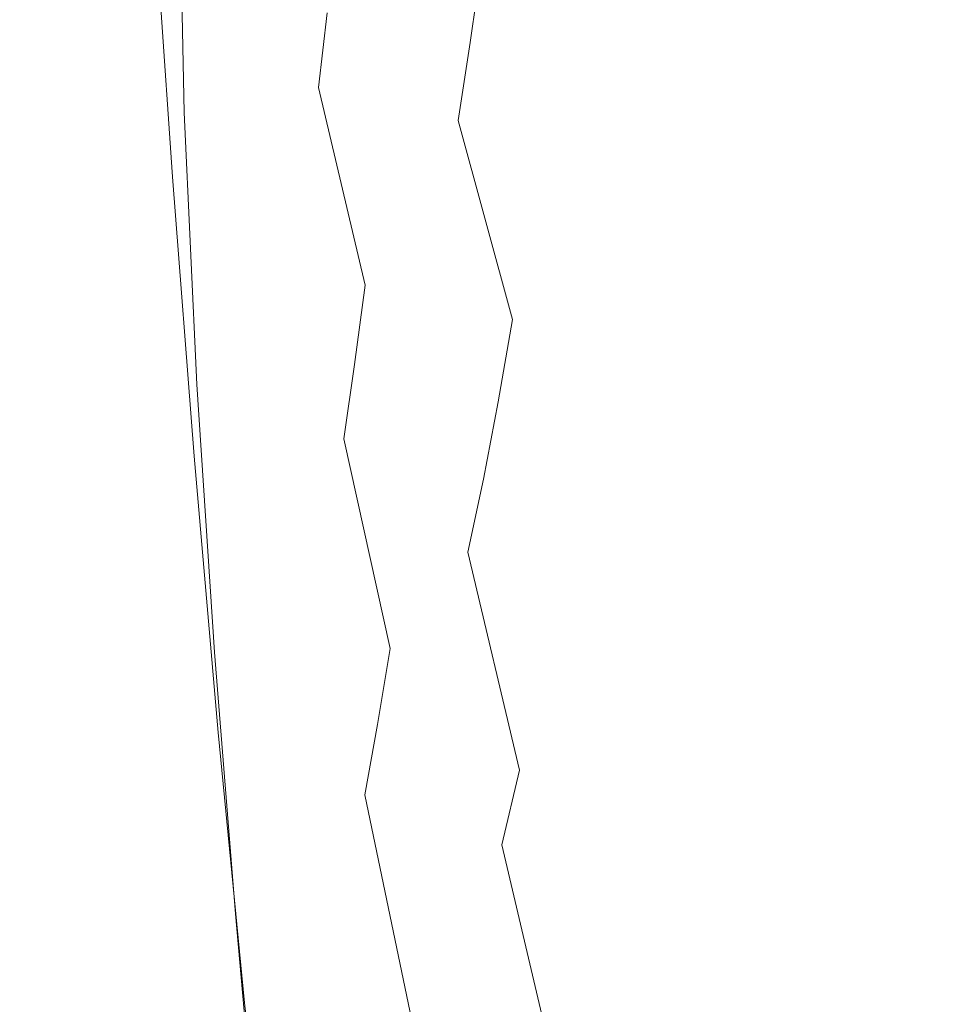
# Model space of a CAD drawing. Extents: x 0 to 1600, y -700 to 0.
# Drawn here: x 113 to 118, y -371 to -366 of the extents above; entities that cross this region are included whole.
import ezdxf

# ---------------------------------------------------------------- set-up
doc = ezdxf.new("R2010")
doc.units = 0
doc.header["$LTSCALE"] = 500
doc.header["$MEASUREMENT"] = 0
doc.layers.add('BONA_CERAMIKA', color=7, linetype='Continuous')
doc.layers.add('BONA_CHROM', color=7, linetype='Continuous')

msp = doc.modelspace()

# ---------------------------------------------------------------- linework, layer by layer
at = {"layer": 'BONA_CERAMIKA', "lineweight": 0, "invisible_edges": 15}
msp.add_3dface([(111.8579, -376.586, 507.0081), (119.306, -376.0446, 472.6558), (118.4966, -362.5585, 472.6558), (111.0307, -362.8287, 507.0081)], dxfattribs=at)
at = {"layer": 'BONA_CHROM', "lineweight": 0}
for points, invisible_edges in [([(114.8741, -366.0066, 498.4439), (114.678, -364.7326, 498.7889), (114.621, -364.8767, 498.7799), (114.8088, -366.1884, 498.4309)], 15), ([(117.7828, -365.7001, 492.6329), (117.8302, -364.7314, 492.6459), (118.2068, -365.11, 491.7719), (118.1572, -366.1301, 491.7589)], 15), ([(114.3964, -366.0786, 497.5049), (114.3975, -366.209, 497.4739), (114.2751, -364.8927, 497.8069), (114.2551, -364.7749, 497.8379)], 11), ([(115.4826, -365.5926, 496.6169), (115.4332, -366.1072, 496.5939), (115.1579, -365.2072, 497.0589), (115.199, -364.7486, 497.0809)], 15), ([(117.4126, -365.2506, 493.4549), (117.3619, -366.1461, 493.4399), (117.0013, -365.6223, 494.2079), (117.0488, -364.7818, 494.2229)], 15), ([(115.1673, -364.7909, 498.5029), (115.1135, -365.0688, 498.4919), (115.3624, -366.2319, 498.0989), (115.4258, -365.9071, 498.1109)], 15), ([(115.5955, -364.8172, 498.1459), (115.5417, -365.1992, 498.1349), (115.8297, -366.2273, 497.6879), (115.8908, -365.7927, 497.6999)], 11), ([(114.2751, -364.8927, 497.8069), (114.3975, -366.209, 497.4739), (114.4027, -366.3977, 497.4249), (114.2899, -365.0311, 497.7719)], 7), ([(114.4882, -365.1271, 497.6569), (114.5167, -364.8801, 497.6839), (114.7149, -366.0352, 497.3279), (114.679, -366.3234, 497.2969)], 15), ([(114.7434, -366.3565, 498.4169), (114.8088, -366.1884, 498.4309), (114.621, -364.8767, 498.7799), (114.5662, -365.0299, 498.7659)], 15), ([(116.2588, -366.2433, 497.2049), (116.319, -365.715, 497.2169), (116.0015, -364.8675, 497.7219), (115.9478, -365.3398, 497.7119)], 15), ([(118.3123, -366.225, 493.8699), (118.3649, -365.317, 493.8809), (117.9905, -364.8481, 494.6699), (117.9399, -365.7001, 494.6589)], 15), ([(114.4027, -366.3977, 497.4249), (114.3901, -366.5269, 497.3909), (114.2773, -365.1409, 497.7429), (114.2899, -365.0311, 497.7719)], 15), ([(114.6759, -366.5041, 498.4029), (114.7434, -366.3565, 498.4169), (114.5662, -365.0299, 498.7659), (114.5114, -365.1649, 498.7529)], 15), ([(115.0228, -366.4663, 496.9809), (114.7887, -365.3959, 497.3869), (114.8256, -365.0459, 497.4129), (115.0693, -366.0683, 497.0089)], 7), ([(115.1135, -365.0688, 498.4919), (115.0556, -365.3284, 498.4809), (115.2971, -366.5361, 498.0849), (115.3624, -366.2319, 498.0989)], 15), ([(115.8338, -365.8293, 496.1099), (115.7811, -366.4194, 496.0879), (115.4826, -365.5926, 496.6169), (115.528, -365.0585, 496.6379)], 15), ([(117.0013, -365.6223, 494.2079), (116.9476, -366.4435, 494.1919), (116.5985, -365.8442, 494.9029), (116.648, -365.0791, 494.9199)], 15), ([(114.1443, -365.4519, 498.6969), (114.2773, -365.1409, 497.7429), (114.3099, -366.5978, 497.3679), (114.2477, -366.9398, 498.3209)], 15), ([(114.3099, -366.5978, 497.3679), (114.2773, -365.1409, 497.7429), (114.3901, -366.5269, 497.3909), (114.3099, -366.5978, 497.3679)], 14), ([(114.6442, -366.5898, 497.2639), (114.4619, -365.3604, 497.6289), (114.4882, -365.1271, 497.6569), (114.679, -366.3234, 497.2969)], 15), ([(118.2068, -365.11, 491.7719), (118.5874, -365.4702, 490.8479), (118.5358, -366.5406, 490.8349), (118.1572, -366.1301, 491.7589)], 15), ([(114.6063, -366.623, 498.3899), (114.5114, -365.1649, 498.7529), (114.3911, -365.325, 498.7329), (114.5367, -366.7202, 498.3759)], 15), ([(114.6063, -366.623, 498.3899), (114.6759, -366.5041, 498.4029), (114.5114, -365.1649, 498.7529), (114.6063, -366.623, 498.3899)], 15), ([(115.1579, -365.2072, 497.0589), (115.4332, -366.1072, 496.5939), (115.3814, -366.6001, 496.5689), (115.1146, -365.6475, 497.0349)], 15), ([(115.4847, -365.5629, 498.1239), (115.7643, -366.6402, 497.6749), (115.8297, -366.2273, 497.6879), (115.5417, -365.1992, 498.1349)], 13), ([(116.6449, -366.5441, 496.6509), (116.7061, -365.9414, 496.6639), (116.3738, -365.1683, 497.2279), (116.319, -365.715, 497.2169)], 15), ([(117.883, -366.5327, 494.6479), (117.9399, -365.7001, 494.6589), (117.5729, -365.1569, 495.3949), (117.519, -365.9334, 495.3839)], 15), ([(115.8338, -365.8293, 496.1099), (115.8834, -365.2186, 496.1289), (116.2083, -365.9128, 495.5379), (116.1534, -366.5807, 495.5179)], 15), ([(116.2083, -365.9128, 495.5379), (116.2578, -365.2255, 495.5549), (116.5985, -365.8442, 494.9029), (116.5436, -366.5887, 494.8849)], 15), ([(117.729, -366.6493, 492.6179), (117.3619, -366.1461, 493.4399), (117.4126, -365.2506, 493.4549), (117.7828, -365.7001, 492.6329)], 15), ([(114.3932, -366.8666, 498.3459), (114.5367, -366.7202, 498.3759), (114.3911, -365.325, 498.7329), (114.2719, -365.4657, 498.7049)], 15), ([(114.6137, -366.8323, 497.2289), (114.4438, -365.572, 497.5959), (114.4619, -365.3604, 497.6289), (114.6442, -366.5898, 497.2639)], 15), ([(114.9976, -365.5766, 498.4689), (115.2285, -366.8197, 498.0719), (115.2971, -366.5361, 498.0849), (115.0556, -365.3284, 498.4809)], 15), ([(116.2588, -366.2433, 497.2049), (115.9478, -365.3398, 497.7119), (115.8908, -365.7927, 497.6999), (116.1945, -366.7499, 497.1919)], 15), ([(116.762, -365.3181, 496.6749), (116.7061, -365.9414, 496.6639), (117.0466, -366.6939, 496.0399), (117.1078, -366.0135, 496.0519)], 15), ([(117.1627, -365.3135, 496.0629), (117.1078, -366.0135, 496.0519), (117.4601, -366.6893, 495.3719), (117.519, -365.9334, 495.3839)], 15), ([(118.3123, -366.225, 493.8699), (118.6877, -366.7282, 493.0279), (118.7446, -365.7676, 493.0399), (118.3649, -365.317, 493.8809)], 15), ([(114.9754, -366.8426, 496.9509), (114.7519, -365.7253, 497.3589), (114.7887, -365.3959, 497.3869), (115.0228, -366.4663, 496.9809)], 15), ([(114.3932, -366.8666, 498.3459), (114.2719, -365.4657, 498.7049), (114.1443, -365.4519, 498.6969), (114.2477, -366.9398, 498.3209)], 11), ([(114.4302, -365.7573, 497.5629), (114.4438, -365.572, 497.5959), (114.6137, -366.8323, 497.2289), (114.5863, -367.0518, 497.1929)], 15), ([(115.4258, -365.9071, 498.1109), (115.6967, -367.0324, 497.6609), (115.7643, -366.6402, 497.6749), (115.4847, -365.5629, 498.1239)], 15), ([(114.9374, -365.8042, 498.4559), (115.1589, -367.0793, 498.0569), (115.2285, -366.8197, 498.0719), (114.9976, -365.5766, 498.4689)], 15), ([(115.7811, -366.4194, 496.0879), (115.7252, -366.9878, 496.0639), (115.4332, -366.1072, 496.5939), (115.4826, -365.5926, 496.6169)], 15), ([(117.3619, -366.1461, 493.4399), (117.305, -367.021, 493.4229), (116.9476, -366.4435, 494.1919), (117.0013, -365.6223, 494.2079)], 15), ([(115.1146, -365.6475, 497.0349), (115.3814, -366.6001, 496.5689), (115.3276, -367.0702, 496.5419), (115.0693, -366.0683, 497.0089)], 15), ([(114.7149, -366.0352, 497.3279), (114.7519, -365.7253, 497.3589), (114.9754, -366.8426, 496.9509), (114.9279, -367.1948, 496.9179)], 15), ([(116.5795, -367.1262, 496.6379), (116.6449, -366.5441, 496.6509), (116.319, -365.715, 497.2169), (116.2588, -366.2433, 497.2049)], 15), ([(118.1002, -367.1296, 491.7429), (117.729, -366.6493, 492.6179), (117.7828, -365.7001, 492.6329), (118.1572, -366.1301, 491.7589)], 15), ([(118.251, -367.1113, 493.8579), (118.3123, -366.225, 493.8699), (117.9399, -365.7001, 494.6589), (117.883, -366.5327, 494.6479)], 15), ([(114.4122, -365.9254, 497.5339), (114.4302, -365.7573, 497.5629), (114.5863, -367.0518, 497.1929), (114.562, -367.2486, 497.1569)], 15), ([(114.9374, -365.8042, 498.4559), (114.8741, -366.0066, 498.4439), (115.0861, -367.3172, 498.0429), (115.1589, -367.0793, 498.0569)], 15), ([(116.0944, -367.2245, 495.4949), (115.7811, -366.4194, 496.0879), (115.8338, -365.8293, 496.1099), (116.1534, -366.5807, 495.5179)], 15), ([(116.1945, -366.7499, 497.1919), (115.8908, -365.7927, 497.6999), (115.8297, -366.2273, 497.6879), (116.1271, -367.2348, 497.1779)], 15), ([(116.5985, -365.8442, 494.9029), (116.9476, -366.4435, 494.1919), (116.8884, -367.2417, 494.1729), (116.5436, -366.5887, 494.8849)], 15), ([(114.5419, -367.4201, 497.1219), (114.3964, -366.0786, 497.5049), (114.4122, -365.9254, 497.5339), (114.562, -367.2486, 497.1569)], 15), ([(115.4258, -365.9071, 498.1109), (115.3624, -366.2319, 498.0989), (115.6251, -367.4018, 497.6459), (115.6967, -367.0324, 497.6609)], 15), ([(116.1534, -366.5807, 495.5179), (116.2083, -365.9128, 495.5379), (116.5436, -366.5887, 494.8849), (116.4835, -367.3103, 494.8639)], 15), ([(117.883, -366.5327, 494.6479), (117.519, -365.9334, 495.3839), (117.4601, -366.6893, 495.3719), (117.8187, -367.3435, 494.6349)], 15), ([(116.6449, -366.5441, 496.6509), (116.9802, -367.3515, 496.0259), (117.0466, -366.6939, 496.0399), (116.7061, -365.9414, 496.6639)], 15), ([(114.679, -366.3234, 497.2969), (114.7149, -366.0352, 497.3279), (114.9279, -367.1948, 496.9179), (114.8815, -367.5219, 496.8839)], 15), ([(114.8741, -366.0066, 498.4439), (114.8088, -366.1884, 498.4309), (115.0113, -367.5322, 498.0269), (115.0861, -367.3172, 498.0429)], 15), ([(117.1078, -366.0135, 496.0519), (117.0466, -366.6939, 496.0399), (117.3937, -367.4247, 495.3579), (117.4601, -366.6893, 495.3719)], 15), ([(114.5304, -367.5676, 497.0869), (114.3975, -366.209, 497.4739), (114.3964, -366.0786, 497.5049), (114.5419, -367.4201, 497.1219)], 15), ([(115.3276, -367.0702, 496.5419), (115.2717, -367.5162, 496.5129), (115.0228, -366.4663, 496.9809), (115.0693, -366.0683, 497.0089)], 15), ([(115.4332, -366.1072, 496.5939), (115.7252, -366.9878, 496.0639), (115.6651, -367.5322, 496.0389), (115.3814, -366.6001, 496.5689)], 15), ([(117.6678, -367.5756, 492.5999), (117.305, -367.021, 493.4229), (117.3619, -366.1461, 493.4399), (117.729, -366.6493, 492.6179)], 15), ([(118.5358, -366.5406, 490.8349), (118.4747, -367.5882, 490.8189), (118.1002, -367.1296, 491.7429), (118.1572, -366.1301, 491.7589)], 15), ([(114.7434, -366.3565, 498.4169), (114.9343, -367.7232, 498.0119), (115.0113, -367.5322, 498.0269), (114.8088, -366.1884, 498.4309)], 15), ([(114.5251, -367.6911, 497.0549), (114.3975, -366.209, 497.4739), (114.5304, -367.5676, 497.0869), (114.5251, -367.6911, 497.0549)], 15), ([(114.5251, -367.6911, 497.0549), (114.4027, -366.3977, 497.4249), (114.3975, -366.209, 497.4739), (114.5251, -367.6911, 497.0549)], 15), ([(115.3624, -366.2319, 498.0989), (115.2971, -366.5361, 498.0849), (115.5513, -367.7472, 497.6309), (115.6251, -367.4018, 497.6459)], 15), ([(116.0543, -367.6969, 497.1639), (116.1271, -367.2348, 497.1779), (115.8297, -366.2273, 497.6879), (115.7643, -366.6402, 497.6749)], 15), ([(116.5795, -367.1262, 496.6379), (116.2588, -366.2433, 497.2049), (116.1945, -366.7499, 497.1919), (116.5089, -367.6843, 496.6239)], 15), ([(118.251, -367.1113, 493.8579), (118.6233, -367.666, 493.0149), (118.6877, -366.7282, 493.0279), (118.3123, -366.225, 493.8699)], 15), ([(114.8372, -367.825, 496.8469), (114.6442, -366.5898, 497.2639), (114.679, -366.3234, 497.2969), (114.8815, -367.5219, 496.8839)], 15), ([(114.6759, -366.5041, 498.4029), (114.8563, -367.889, 497.9959), (114.9343, -367.7232, 498.0119), (114.7434, -366.3565, 498.4169)], 15), ([(114.4027, -366.3977, 497.4249), (114.5156, -367.8707, 497.0039), (114.3901, -366.5269, 497.3909), (114.4027, -366.3977, 497.4249)], 15), ([(114.5251, -367.6911, 497.0549), (114.5156, -367.8707, 497.0039), (114.4027, -366.3977, 497.4249), (114.5251, -367.6911, 497.0549)], 15), ([(116.0311, -367.8455, 495.4709), (115.7252, -366.9878, 496.0639), (115.7811, -366.4194, 496.0879), (116.0944, -367.2245, 495.4949)], 15), ([(116.9476, -366.4435, 494.1919), (117.305, -367.021, 493.4229), (117.2407, -367.8718, 493.4039), (116.8884, -367.2417, 494.1729)], 15), ([(114.6759, -366.5041, 498.4029), (114.6063, -366.623, 498.3899), (114.7761, -368.0308, 497.9799), (114.8563, -367.889, 497.9959)], 15), ([(115.2717, -367.5162, 496.5129), (115.2147, -367.937, 496.4809), (114.9754, -366.8426, 496.9509), (115.0228, -366.4663, 496.9809)], 7), ([(114.3099, -366.5978, 497.3679), (114.3901, -366.5269, 497.3909), (114.5156, -367.8707, 497.0039), (114.3763, -368.0434, 496.9529)], 7), ([(115.2285, -366.8197, 498.0719), (115.4742, -368.0674, 497.6149), (115.5513, -367.7472, 497.6309), (115.2971, -366.5361, 498.0849)], 15), ([(116.5795, -367.1262, 496.6379), (116.9084, -367.9862, 496.0119), (116.9802, -367.3515, 496.0259), (116.6449, -366.5441, 496.6509)], 15), ([(118.251, -367.1113, 493.8579), (117.883, -366.5327, 494.6479), (117.8187, -367.3435, 494.6349), (118.1825, -367.9748, 493.8439)], 15), ([(114.2477, -366.9398, 498.3209), (114.3099, -366.5978, 497.3679), (114.3763, -368.0434, 496.9529), (114.3627, -368.4231, 497.8959)], 15), ([(114.7941, -368.1006, 496.8089), (114.6137, -366.8323, 497.2289), (114.6442, -366.5898, 497.2639), (114.8372, -367.825, 496.8469)], 15), ([(115.3814, -366.6001, 496.5689), (115.6651, -367.5322, 496.0389), (115.6029, -368.0514, 496.0099), (115.3276, -367.0702, 496.5419)], 15), ([(116.4182, -368.0068, 494.8419), (116.0944, -367.2245, 495.4949), (116.1534, -366.5807, 495.5179), (116.4835, -367.3103, 494.8639)], 15), ([(116.5436, -366.5887, 494.8849), (116.8884, -367.2417, 494.1729), (116.8231, -368.0159, 494.1519), (116.4835, -367.3103, 494.8639)], 15), ([(114.6063, -366.623, 498.3899), (114.5367, -366.7202, 498.3759), (114.6949, -368.1475, 497.9629), (114.7761, -368.0308, 497.9799)], 15), ([(115.9784, -368.1349, 497.1479), (116.0543, -367.6969, 497.1639), (115.7643, -366.6402, 497.6749), (115.6967, -367.0324, 497.6609)], 13), ([(118.0349, -368.1063, 491.7259), (117.6678, -367.5756, 492.5999), (117.729, -366.6493, 492.6179), (118.1002, -367.1296, 491.7429)], 15), ([(114.3932, -366.8666, 498.3459), (114.6126, -368.239, 497.9469), (114.6949, -368.1475, 497.9629), (114.5367, -366.7202, 498.3759)], 15), ([(116.9802, -367.3515, 496.0259), (117.3219, -368.1349, 495.3439), (117.3937, -367.4247, 495.3579), (117.0466, -366.6939, 496.0399)], 15), ([(117.8187, -367.3435, 494.6349), (117.4601, -366.6893, 495.3719), (117.3937, -367.4247, 495.3579), (117.7479, -368.1314, 494.6209)], 15), ([(116.5089, -367.6843, 496.6239), (116.1945, -366.7499, 497.1919), (116.1271, -367.2348, 497.1779), (116.4339, -368.2195, 496.6079)], 15), ([(115.1589, -367.0793, 498.0569), (115.394, -368.3636, 497.5989), (115.4742, -368.0674, 497.6149), (115.2285, -366.8197, 498.0719)], 15), ([(114.3932, -366.8666, 498.3459), (114.2477, -366.9398, 498.3209), (114.3627, -368.4231, 497.8959), (114.5293, -368.311, 497.9299)], 13), ([(114.6126, -368.239, 497.9469), (114.3932, -366.8666, 498.3459), (114.5293, -368.311, 497.9299), (114.6126, -368.239, 497.9469)], 15), ([(114.5863, -367.0518, 497.1929), (114.6137, -366.8323, 497.2289), (114.7941, -368.1006, 496.8089), (114.7549, -368.3499, 496.7699)], 15), ([(114.9754, -366.8426, 496.9509), (115.2147, -367.937, 496.4809), (115.1568, -368.3316, 496.4469), (114.9279, -367.1948, 496.9179)], 15), ([(115.9784, -368.1349, 497.1479), (115.6967, -367.0324, 497.6609), (115.6251, -367.4018, 497.6459), (115.8992, -368.5466, 497.1319)], 15), ([(115.6651, -367.5322, 496.0389), (115.7252, -366.9878, 496.0639), (116.0311, -367.8455, 495.4709), (115.9636, -368.4402, 495.4449)], 15), ([(117.2407, -367.8718, 493.4039), (117.305, -367.021, 493.4229), (117.6678, -367.5756, 492.5999), (117.5993, -368.4768, 492.5809)], 15), ([(114.562, -367.2486, 497.1569), (114.5863, -367.0518, 497.1929), (114.7549, -368.3499, 496.7699), (114.7213, -368.5717, 496.7289)], 15), ([(115.1589, -367.0793, 498.0569), (115.0861, -367.3172, 498.0429), (115.3109, -368.6335, 497.5819), (115.394, -368.3636, 497.5989)], 15), ([(115.6029, -368.0514, 496.0099), (115.5386, -368.5432, 495.9799), (115.2717, -367.5162, 496.5129), (115.3276, -367.0702, 496.5419)], 15), ([(116.5795, -367.1262, 496.6379), (116.5089, -367.6843, 496.6239), (116.8315, -368.5957, 495.9959), (116.9084, -367.9862, 496.0119)], 15), ([(118.4747, -367.5882, 490.8189), (118.4061, -368.6118, 490.8009), (118.0349, -368.1063, 491.7259), (118.1002, -367.1296, 491.7429)], 15), ([(118.251, -367.1113, 493.8579), (118.1825, -367.9748, 493.8439), (118.5516, -368.5809, 492.9999), (118.6233, -367.666, 493.0149)], 15), ([(114.9279, -367.1948, 496.9179), (115.1568, -368.3316, 496.4469), (115.0999, -368.6975, 496.4109), (114.8815, -367.5219, 496.8839)], 15), ([(116.3484, -368.6781, 494.8169), (116.0311, -367.8455, 495.4709), (116.0944, -367.2245, 495.4949), (116.4182, -368.0068, 494.8419)], 15), ([(116.3549, -368.7284, 496.5919), (116.4339, -368.2195, 496.6079), (116.1271, -367.2348, 497.1779), (116.0543, -367.6969, 497.1639)], 15), ([(116.8884, -367.2417, 494.1729), (117.2407, -367.8718, 493.4039), (117.17, -368.6975, 493.3829), (116.8231, -368.0159, 494.1519)], 15), ([(114.6927, -368.7661, 496.6879), (114.5419, -367.4201, 497.1219), (114.562, -367.2486, 497.1569), (114.7213, -368.5717, 496.7289)], 15), ([(115.0861, -367.3172, 498.0429), (115.0113, -367.5322, 498.0269), (115.2263, -368.8782, 497.5649), (115.3109, -368.6335, 497.5819)], 15), ([(116.8231, -368.0159, 494.1519), (116.7513, -368.765, 494.1289), (116.4182, -368.0068, 494.8419), (116.4835, -367.3103, 494.8639)], 15), ([(116.9084, -367.9862, 496.0119), (117.2449, -368.821, 495.3279), (117.3219, -368.1349, 495.3439), (116.9802, -367.3515, 496.0259)], 15), ([(118.1825, -367.9748, 493.8439), (117.8187, -367.3435, 494.6349), (117.7479, -368.1314, 494.6209), (118.1076, -368.813, 493.8289)], 15), ([(115.8992, -368.5466, 497.1319), (115.6251, -367.4018, 497.6459), (115.5513, -367.7472, 497.6309), (115.8159, -368.9331, 497.1149)], 15), ([(114.6705, -368.9331, 496.6479), (114.5304, -367.5676, 497.0869), (114.5419, -367.4201, 497.1219), (114.6927, -368.7661, 496.6879)], 15), ([(117.671, -368.8942, 494.6049), (117.7479, -368.1314, 494.6209), (117.3937, -367.4247, 495.3579), (117.3219, -368.1349, 495.3439)], 15), ([(115.0999, -368.6975, 496.4109), (115.0439, -369.036, 496.3719), (114.8372, -367.825, 496.8469), (114.8815, -367.5219, 496.8839)], 15), ([(114.9343, -367.7232, 498.0119), (115.1388, -369.0944, 497.5479), (115.2263, -368.8782, 497.5649), (115.0113, -367.5322, 498.0269)], 15), ([(115.5386, -368.5432, 495.9799), (115.4711, -369.0086, 495.9469), (115.2147, -367.937, 496.4809), (115.2717, -367.5162, 496.5129)], 11), ([(115.6029, -368.0514, 496.0099), (115.6651, -367.5322, 496.0389), (115.9636, -368.4402, 495.4449), (115.8929, -369.0074, 495.4159)], 15), ([(114.5251, -367.6911, 497.0549), (114.5304, -367.5676, 497.0869), (114.6705, -368.9331, 496.6479), (114.657, -369.0726, 496.6099)], 15), ([(117.5993, -368.4768, 492.5809), (117.6678, -367.5756, 492.5999), (118.0349, -368.1063, 491.7259), (117.962, -369.0555, 491.7059)], 15), ([(114.5251, -367.6911, 497.0549), (114.6505, -369.1836, 496.5759), (114.5156, -367.8707, 497.0039), (114.5251, -367.6911, 497.0549)], 15), ([(114.6505, -369.1836, 496.5759), (114.5251, -367.6911, 497.0549), (114.657, -369.0726, 496.6099), (114.6505, -369.1836, 496.5759)], 15), ([(116.2704, -369.211, 496.5749), (116.3549, -368.7284, 496.5919), (116.0543, -367.6969, 497.1639), (115.9784, -368.1349, 497.1479)], 11), ([(116.5089, -367.6843, 496.6239), (116.4339, -368.2195, 496.6079), (116.7493, -369.179, 495.9799), (116.8315, -368.5957, 495.9959)], 15), ([(114.8563, -367.889, 497.9959), (115.0502, -369.2831, 497.5299), (115.1388, -369.0944, 497.5479), (114.9343, -367.7232, 498.0119)], 15), ([(115.7294, -369.2911, 497.0979), (115.8159, -368.9331, 497.1149), (115.5513, -367.7472, 497.6309), (115.4742, -368.0674, 497.6149)], 15), ([(114.3763, -368.0434, 496.9529), (114.5156, -367.8707, 497.0039), (114.6083, -369.3437, 496.5259), (114.4702, -369.4649, 496.4869)], 7), ([(114.6505, -369.1836, 496.5759), (114.6083, -369.3437, 496.5259), (114.5156, -367.8707, 497.0039), (114.6505, -369.1836, 496.5759)], 15), ([(115.0439, -369.036, 496.3719), (114.9891, -369.3448, 496.3309), (114.7941, -368.1006, 496.8089), (114.8372, -367.825, 496.8469)], 15), ([(115.9636, -368.4402, 495.4449), (116.0311, -367.8455, 495.4709), (116.3484, -368.6781, 494.8169), (116.2736, -369.322, 494.7899)], 15), ([(117.17, -368.6975, 493.3829), (117.2407, -367.8718, 493.4039), (117.5993, -368.4768, 492.5809), (117.5234, -369.3517, 492.5589)], 15), ([(114.8563, -367.889, 497.9959), (114.7761, -368.0308, 497.9799), (114.9597, -369.4443, 497.5109), (115.0502, -369.2831, 497.5299)], 15), ([(115.2147, -367.937, 496.4809), (115.4711, -369.0086, 495.9469), (115.4036, -369.4443, 495.9119), (115.1568, -368.3316, 496.4469)], 3), ([(118.1825, -367.9748, 493.8439), (118.1076, -368.813, 493.8289), (118.4714, -369.4683, 492.9839), (118.5516, -368.5809, 492.9999)], 15), ([(114.7761, -368.0308, 497.9799), (114.6949, -368.1475, 497.9629), (114.8679, -369.577, 497.4919), (114.9597, -369.4443, 497.5109)], 15), ([(116.7513, -368.765, 494.1289), (116.6754, -369.4855, 494.1029), (116.3484, -368.6781, 494.8169), (116.4182, -368.0068, 494.8419)], 15), ([(117.17, -368.6975, 493.3829), (117.093, -369.4946, 493.3589), (116.7513, -368.765, 494.1289), (116.8231, -368.0159, 494.1519)], 15), ([(116.9084, -367.9862, 496.0119), (116.8315, -368.5957, 495.9959), (117.1617, -369.4798, 495.3109), (117.2449, -368.821, 495.3279)], 15), ([(114.3627, -368.4231, 497.8959), (114.3763, -368.0434, 496.9529), (114.4702, -369.4649, 496.4869), (114.4893, -369.8903, 497.4159)], 15), ([(115.6398, -369.6216, 497.0789), (115.7294, -369.2911, 497.0979), (115.4742, -368.0674, 497.6149), (115.394, -368.3636, 497.5989)], 15), ([(115.819, -369.545, 495.3849), (115.5386, -368.5432, 495.9799), (115.6029, -368.0514, 496.0099), (115.8929, -369.0074, 495.4159)], 15), ([(114.7941, -368.1006, 496.8089), (114.9891, -369.3448, 496.3309), (114.9384, -369.6227, 496.2879), (114.7549, -368.3499, 496.7699)], 15), ([(116.2704, -369.211, 496.5749), (115.9784, -368.1349, 497.1479), (115.8992, -368.5466, 497.1319), (116.1829, -369.6662, 496.5569)], 13), ([(117.5877, -369.6284, 494.5879), (117.671, -368.8942, 494.6049), (117.3219, -368.1349, 495.3439), (117.2449, -368.821, 495.3279)], 15), ([(118.0253, -369.625, 493.8119), (118.1076, -368.813, 493.8289), (117.7479, -368.1314, 494.6209), (117.671, -368.8942, 494.6049)], 15), ([(118.0349, -368.1063, 491.7259), (118.4061, -368.6118, 490.8009), (118.3291, -369.6078, 490.7809), (117.962, -369.0555, 491.7059)], 15), ([(114.6126, -368.239, 497.9469), (114.7739, -369.6799, 497.4729), (114.8679, -369.577, 497.4919), (114.6949, -368.1475, 497.9629)], 15), ([(114.5293, -368.311, 497.9299), (114.679, -369.7622, 497.4539), (114.7739, -369.6799, 497.4729), (114.6126, -368.239, 497.9469)], 15), ([(116.3549, -368.7284, 496.5919), (116.6628, -369.7336, 495.9619), (116.7493, -369.179, 495.9799), (116.4339, -368.2195, 496.6079)], 15), ([(114.5293, -368.311, 497.9299), (114.3627, -368.4231, 497.8959), (114.5841, -369.8297, 497.4349), (114.679, -369.7622, 497.4539)], 15), ([(115.1568, -368.3316, 496.4469), (115.4036, -369.4443, 495.9119), (115.3361, -369.8492, 495.8739), (115.0999, -368.6975, 496.4109)], 15), ([(114.7549, -368.3499, 496.7699), (114.9384, -369.6227, 496.2879), (114.8931, -369.8709, 496.2429), (114.7213, -368.5717, 496.7289)], 15), ([(115.6398, -369.6216, 497.0789), (115.394, -368.3636, 497.5989), (115.3109, -368.6335, 497.5819), (115.548, -369.9235, 497.0609)], 15), ([(114.5841, -369.8297, 497.4349), (114.3627, -368.4231, 497.8959), (114.4893, -369.8903, 497.4159), (114.5841, -369.8297, 497.4349)], 13), ([(115.8929, -369.0074, 495.4159), (115.9636, -368.4402, 495.4449), (116.2736, -369.322, 494.7899), (116.1956, -369.9361, 494.7599)], 15), ([(117.5234, -369.3517, 492.5589), (117.5993, -368.4768, 492.5809), (117.962, -369.0555, 491.7059), (117.883, -369.9772, 491.6829)], 15), ([(115.7441, -370.0527, 495.3509), (115.4711, -369.0086, 495.9469), (115.5386, -368.5432, 495.9799), (115.819, -369.545, 495.3849)], 15), ([(116.1829, -369.6662, 496.5569), (115.8992, -368.5466, 497.1319), (115.8159, -368.9331, 497.1149), (116.0912, -370.0916, 496.5389)], 13), ([(114.8931, -369.8709, 496.2429), (114.8541, -370.0859, 496.1979), (114.6927, -368.7661, 496.6879), (114.7213, -368.5717, 496.7289)], 15), ([(116.8315, -368.5957, 495.9959), (116.7493, -369.179, 495.9799), (117.073, -370.1099, 495.2929), (117.1617, -369.4798, 495.3109)], 15), ([(115.548, -369.9235, 497.0609), (115.3109, -368.6335, 497.5819), (115.2263, -368.8782, 497.5649), (115.4532, -370.1957, 497.0409)], 15), ([(118.4061, -368.6118, 490.8009), (118.7794, -369.0898, 489.8289), (118.6992, -370.1293, 489.8079), (118.3291, -369.6078, 490.7809)], 15), ([(115.3361, -369.8492, 495.8739), (115.2686, -370.222, 495.8329), (115.0439, -369.036, 496.3719), (115.0999, -368.6975, 496.4109)], 14), ([(116.3484, -368.6781, 494.8169), (116.6754, -369.4855, 494.1029), (116.5942, -370.1762, 494.0759), (116.2736, -369.322, 494.7899)], 15), ([(117.4422, -370.1968, 492.5349), (117.093, -369.4946, 493.3589), (117.17, -368.6975, 493.3829), (117.5234, -369.3517, 492.5589)], 15), ([(116.2704, -369.211, 496.5749), (116.571, -370.2597, 495.9429), (116.6628, -369.7336, 495.9619), (116.3549, -368.7284, 496.5919)], 15), ([(114.8541, -370.0859, 496.1979), (114.8224, -370.2711, 496.1519), (114.6705, -368.9331, 496.6479), (114.6927, -368.7661, 496.6879)], 15), ([(117.093, -369.4946, 493.3589), (117.0109, -370.2632, 493.3329), (116.6754, -369.4855, 494.1029), (116.7513, -368.765, 494.1289)], 15), ([(118.0253, -369.625, 493.8119), (118.385, -370.3283, 492.9669), (118.4714, -369.4683, 492.9839), (118.1076, -368.813, 493.8289)], 15), ([(117.5877, -369.6284, 494.5879), (117.2449, -368.821, 495.3279), (117.1617, -369.4798, 495.3109), (117.499, -370.3352, 494.5699)], 15), ([(115.3561, -370.4381, 497.0219), (115.4532, -370.1957, 497.0409), (115.2263, -368.8782, 497.5649), (115.1388, -369.0944, 497.5479)], 15), ([(117.9368, -370.4084, 493.7939), (118.0253, -369.625, 493.8119), (117.671, -368.8942, 494.6049), (117.5877, -369.6284, 494.5879)], 15), ([(114.6705, -368.9331, 496.6479), (114.8224, -370.2711, 496.1519), (114.8002, -370.4232, 496.1079), (114.657, -369.0726, 496.6099)], 15), ([(115.9963, -370.4873, 496.5189), (116.0912, -370.0916, 496.5389), (115.8159, -368.9331, 497.1149), (115.7294, -369.2911, 497.0979)], 12), ([(115.4036, -369.4443, 495.9119), (115.4711, -369.0086, 495.9469), (115.7441, -370.0527, 495.3509), (115.6662, -370.5285, 495.3149)], 15), ([(116.1133, -370.5182, 494.7279), (115.819, -369.545, 495.3849), (115.8929, -369.0074, 495.4159), (116.1956, -369.9361, 494.7599)], 15), ([(114.657, -369.0726, 496.6099), (114.8002, -370.4232, 496.1079), (114.7887, -370.5456, 496.0679), (114.6505, -369.1836, 496.5759)], 15), ([(115.2686, -370.222, 495.8329), (115.2032, -370.5628, 495.7899), (114.9891, -369.3448, 496.3309), (115.0439, -369.036, 496.3719)], 15), ([(117.962, -369.0555, 491.7059), (118.3291, -369.6078, 490.7809), (118.2458, -370.5731, 490.7579), (117.883, -369.9772, 491.6829)], 15), ([(115.2559, -370.6486, 497.0019), (115.3561, -370.4381, 497.0219), (115.1388, -369.0944, 497.5479), (115.0502, -369.2831, 497.5299)], 15), ([(116.6628, -369.7336, 495.9619), (116.9792, -370.7103, 495.2739), (117.073, -370.1099, 495.2929), (116.7493, -369.179, 495.9799)], 15), ([(114.7887, -370.5456, 496.0679), (114.6727, -370.7892, 495.9859), (114.6083, -369.3437, 496.5259), (114.6505, -369.1836, 496.5759)], 15), ([(116.2704, -369.211, 496.5749), (116.1829, -369.6662, 496.5569), (116.475, -370.756, 495.9239), (116.571, -370.2597, 495.9429)], 15), ([(115.2559, -370.6486, 497.0019), (115.0502, -369.2831, 497.5299), (114.9597, -369.4443, 497.5109), (115.1547, -370.8293, 496.9809)], 15), ([(115.8971, -370.851, 496.4989), (115.9963, -370.4873, 496.5189), (115.7294, -369.2911, 497.0979), (115.6398, -369.6216, 497.0789)], 15), ([(116.2736, -369.322, 494.7899), (116.5942, -370.1762, 494.0759), (116.5089, -370.835, 494.0459), (116.1956, -369.9361, 494.7599)], 15), ([(114.4702, -369.4649, 496.4869), (114.6083, -369.3437, 496.5259), (114.6727, -370.7892, 495.9859), (114.4702, -369.4649, 496.4869)], 15), ([(114.9891, -369.3448, 496.3309), (115.2032, -370.5628, 495.7899), (115.1409, -370.8693, 495.7449), (114.9384, -369.6227, 496.2879)], 15), ([(117.7955, -370.8681, 491.6589), (117.4422, -370.1968, 492.5349), (117.5234, -369.3517, 492.5589), (117.883, -369.9772, 491.6829)], 15), ([(114.5811, -370.8544, 495.9649), (114.4702, -369.4649, 496.4869), (114.6727, -370.7892, 495.9859), (114.5811, -370.8544, 495.9649)], 14), ([(114.4893, -369.8903, 497.4159), (114.4702, -369.4649, 496.4869), (114.5811, -370.8544, 495.9649), (114.6296, -371.3267, 496.8739)], 15), ([(115.1547, -370.8293, 496.9809), (114.9597, -369.4443, 497.5109), (114.8679, -369.577, 497.4919), (115.0524, -370.9768, 496.9599)], 15), ([(115.3361, -369.8492, 495.8739), (115.4036, -369.4443, 495.9119), (115.6662, -370.5285, 495.3149), (115.5881, -370.971, 495.2749)], 14), ([(116.6754, -369.4855, 494.1029), (117.0109, -370.2632, 493.3329), (116.9233, -370.9996, 493.3049), (116.5942, -370.1762, 494.0759)], 15), ([(117.3536, -371.0111, 492.5089), (117.0109, -370.2632, 493.3329), (117.093, -369.4946, 493.3589), (117.4422, -370.1968, 492.5349)], 15), ([(117.499, -370.3352, 494.5699), (117.1617, -369.4798, 495.3109), (117.073, -370.1099, 495.2929), (117.4042, -371.0111, 494.5509)], 15), ([(116.0289, -371.0671, 494.6939), (115.7441, -370.0527, 495.3509), (115.819, -369.545, 495.3849), (116.1133, -370.5182, 494.7279)], 15), ([(114.9479, -371.0923, 496.9389), (115.0524, -370.9768, 496.9599), (114.8679, -369.577, 497.4919), (114.7739, -369.6799, 497.4729)], 15), ([(114.9384, -369.6227, 496.2879), (115.1409, -370.8693, 495.7449), (115.0841, -371.1414, 495.6969), (114.8931, -369.8709, 496.2429)], 15), ([(115.8971, -370.851, 496.4989), (115.6398, -369.6216, 497.0789), (115.548, -369.9235, 497.0609), (115.7959, -371.1838, 496.4789)], 15), ([(117.9368, -370.4084, 493.7939), (117.5877, -369.6284, 494.5879), (117.499, -370.3352, 494.5699), (117.8419, -371.1609, 493.7749)], 15), ([(117.9368, -370.4084, 493.7939), (118.2911, -371.1563, 492.9479), (118.385, -370.3283, 492.9669), (118.0253, -369.625, 493.8119)], 15), ([(118.3291, -369.6078, 490.7809), (118.6992, -370.1293, 489.8079), (118.6118, -371.138, 489.7849), (118.2458, -370.5731, 490.7579)], 15), ([(114.8426, -371.1838, 496.9179), (114.9479, -371.0923, 496.9389), (114.7739, -369.6799, 497.4729), (114.679, -369.7622, 497.4539)], 15), ([(116.1829, -369.6662, 496.5569), (116.0912, -370.0916, 496.5389), (116.376, -371.2204, 495.9039), (116.475, -370.756, 495.9239)], 15), ([(116.571, -370.2597, 495.9429), (116.881, -371.2787, 495.2539), (116.9792, -370.7103, 495.2739), (116.6628, -369.7336, 495.9619)], 15), ([(114.8426, -371.1838, 496.9179), (114.679, -369.7622, 497.4539), (114.5841, -369.8297, 497.4349), (114.736, -371.2592, 496.8959)], 15), ([(114.736, -371.2592, 496.8959), (114.5841, -369.8297, 497.4349), (114.4893, -369.8903, 497.4159), (114.6296, -371.3267, 496.8739)], 11), ([(115.5101, -371.3782, 495.2339), (115.2686, -370.222, 495.8329), (115.3361, -369.8492, 495.8739), (115.5881, -370.971, 495.2749)], 15), ([(115.0841, -371.1414, 495.6969), (115.0334, -371.3782, 495.6469), (114.8541, -370.0859, 496.1979), (114.8931, -369.8709, 496.2429)], 15), ([(115.7959, -371.1838, 496.4789), (115.548, -369.9235, 497.0609), (115.4532, -370.1957, 497.0409), (115.6915, -371.4846, 496.4579)], 15), ([(116.5089, -370.835, 494.0459), (116.4191, -371.4605, 494.0129), (116.1133, -370.5182, 494.7279), (116.1956, -369.9361, 494.7599)], 15), ([(118.2458, -370.5731, 490.7579), (118.154, -371.5074, 490.7329), (117.7955, -370.8681, 491.6589), (117.883, -369.9772, 491.6829)], 15), ([(115.6662, -370.5285, 495.3149), (115.7441, -370.0527, 495.3509), (116.0289, -371.0671, 494.6939), (115.9425, -371.5829, 494.6569)], 15), ([(115.0334, -371.3782, 495.6469), (114.9912, -371.5806, 495.5969), (114.8224, -370.2711, 496.1519), (114.8541, -370.0859, 496.1979)], 15), ([(115.9963, -370.4873, 496.5189), (116.2715, -371.6515, 495.8829), (116.376, -371.2204, 495.9039), (116.0912, -370.0916, 496.5389)], 15), ([(117.3029, -371.6549, 494.5299), (117.4042, -371.0111, 494.5509), (117.073, -370.1099, 495.2929), (116.9792, -370.7103, 495.2739)], 15), ([(116.5942, -370.1762, 494.0759), (116.9233, -370.9996, 493.3049), (116.8305, -371.7018, 493.2749), (116.5089, -370.835, 494.0459)], 15), ([(115.4332, -371.7498, 495.1889), (115.2032, -370.5628, 495.7899), (115.2686, -370.222, 495.8329), (115.5101, -371.3782, 495.2339)], 3), ([(115.5839, -371.751, 496.4359), (115.6915, -371.4846, 496.4579), (115.4532, -370.1957, 497.0409), (115.3561, -370.4381, 497.0219)], 15), ([(117.7016, -371.7259, 491.6319), (117.3536, -371.0111, 492.5089), (117.4422, -370.1968, 492.5349), (117.7955, -370.8681, 491.6589)], 15), ([(114.8224, -370.2711, 496.1519), (114.9912, -371.5806, 495.5969), (114.9606, -371.7464, 495.5479), (114.8002, -370.4232, 496.1079)], 15), ([(116.571, -370.2597, 495.9429), (116.475, -370.756, 495.9239), (116.7766, -371.8139, 495.2329), (116.881, -371.2787, 495.2539)], 15), ([(116.9233, -370.9996, 493.3049), (117.0109, -370.2632, 493.3329), (117.3536, -371.0111, 492.5089), (117.2596, -371.791, 492.4799)], 15), ([(118.2911, -371.1563, 492.9479), (118.6497, -371.8722, 492.0509), (118.7488, -370.9996, 492.0709), (118.385, -370.3283, 492.9669)], 15), ([(117.8419, -371.1609, 493.7749), (117.499, -370.3352, 494.5699), (117.4042, -371.0111, 494.5509), (117.7416, -371.8802, 493.7539)], 15), ([(114.8002, -370.4232, 496.1079), (114.9606, -371.7464, 495.5479), (114.9417, -371.8791, 495.5029), (114.7887, -370.5456, 496.0679)], 15), ([(117.9368, -370.4084, 493.7939), (117.8419, -371.1609, 493.7749), (118.1909, -371.9534, 492.9269), (118.2911, -371.1563, 492.9479)], 15), ([(115.4742, -371.9843, 496.4139), (115.5839, -371.751, 496.4359), (115.3561, -370.4381, 497.0219), (115.2559, -370.6486, 497.0019)], 15), ([(115.8971, -370.851, 496.4989), (116.1639, -372.0495, 495.8609), (116.2715, -371.6515, 495.8829), (115.9963, -370.4873, 496.5189)], 9), ([(115.5881, -370.971, 495.2749), (115.6662, -370.5285, 495.3149), (115.9425, -371.5829, 494.6569), (115.8539, -372.0621, 494.6169)], 15), ([(116.4191, -371.4605, 494.0129), (116.3253, -372.0506, 493.9779), (116.0289, -371.0671, 494.6939), (116.1133, -370.5182, 494.7279)], 15), ([(114.9417, -371.8791, 495.5029), (114.8067, -372.1421, 495.4089), (114.6727, -370.7892, 495.9859), (114.7887, -370.5456, 496.0679)], 15), ([(115.1409, -370.8693, 495.7449), (115.2032, -370.5628, 495.7899), (115.4332, -371.7498, 495.1889), (115.3603, -372.0849, 495.1409)], 15), ([(118.6118, -371.138, 489.7849), (118.5147, -372.1135, 489.7599), (118.154, -371.5074, 490.7329), (118.2458, -370.5731, 490.7579)], 15), ([(115.4742, -371.9843, 496.4139), (115.2559, -370.6486, 497.0019), (115.1547, -370.8293, 496.9809), (115.3624, -372.1822, 496.3909)], 15), ([(117.1974, -372.2645, 494.5089), (117.3029, -371.6549, 494.5299), (116.9792, -370.7103, 495.2739), (116.881, -371.2787, 495.2539)], 15), ([(114.6727, -370.7892, 495.9859), (114.8067, -372.1421, 495.4089), (114.7055, -372.213, 495.3849), (114.5811, -370.8544, 495.9649)], 11), ([(116.475, -370.756, 495.9239), (116.376, -371.2204, 495.9039), (116.6691, -372.3159, 495.2109), (116.7766, -371.8139, 495.2329)], 15), ([(114.6296, -371.3267, 496.8739), (114.5811, -370.8544, 495.9649), (114.7055, -372.213, 495.3849), (114.7834, -372.7311, 496.2729)], 15), ([(115.3624, -372.1822, 496.3909), (115.1547, -370.8293, 496.9809), (115.0524, -370.9768, 496.9599), (115.2486, -372.3445, 496.3679)], 15), ([(115.8971, -370.851, 496.4989), (115.7959, -371.1838, 496.4789), (116.0533, -372.412, 495.8379), (116.1639, -372.0495, 495.8609)], 15), ([(116.8305, -371.7018, 493.2749), (116.7335, -372.3686, 493.2419), (116.4191, -371.4605, 494.0129), (116.5089, -370.835, 494.0459)], 15), ([(115.0841, -371.1414, 495.6969), (115.1409, -370.8693, 495.7449), (115.3603, -372.0849, 495.1409), (115.2917, -372.3823, 495.0909)], 15), ([(118.154, -371.5074, 490.7329), (118.0549, -372.4063, 490.7059), (117.7016, -371.7259, 491.6319), (117.7955, -370.8681, 491.6589)], 15), ([(115.1335, -372.4726, 496.3449), (115.2486, -372.3445, 496.3679), (115.0524, -370.9768, 496.9599), (114.9479, -371.0923, 496.9389)], 15), ([(115.7664, -372.5024, 494.5739), (115.5101, -371.3782, 495.2339), (115.5881, -370.971, 495.2749), (115.8539, -372.0621, 494.6169)], 15), ([(116.8305, -371.7018, 493.2749), (116.9233, -370.9996, 493.3049), (117.2596, -371.791, 492.4799), (117.1606, -372.5355, 492.4489)], 15), ([(117.2596, -371.791, 492.4799), (117.3536, -371.0111, 492.5089), (117.7016, -371.7259, 491.6319), (117.6025, -372.5481, 491.6029)], 15), ([(117.6341, -372.5653, 493.7319), (117.7416, -371.8802, 493.7539), (117.4042, -371.0111, 494.5509), (117.3029, -371.6549, 494.5299)], 15), ([(115.0176, -372.5733, 496.3209), (115.1335, -372.4726, 496.3449), (114.9479, -371.0923, 496.9389), (114.8426, -371.1838, 496.9179)], 15), ([(116.0289, -371.0671, 494.6939), (116.3253, -372.0506, 493.9779), (116.2304, -372.603, 493.9399), (115.9425, -371.5829, 494.6569)], 15), ([(115.2296, -372.6396, 495.0379), (115.0334, -371.3782, 495.6469), (115.0841, -371.1414, 495.6969), (115.2917, -372.3823, 495.0909)], 15), ([(117.8419, -371.1609, 493.7749), (117.7416, -371.8802, 493.7539), (118.0845, -372.7151, 492.9059), (118.1909, -371.9534, 492.9269)], 15), ([(118.2911, -371.1563, 492.9479), (118.1909, -371.9534, 492.9269), (118.5443, -372.7105, 492.0299), (118.6497, -371.8722, 492.0509)], 15), ([(115.0176, -372.5733, 496.3209), (114.8426, -371.1838, 496.9179), (114.736, -371.2592, 496.8959), (114.9005, -372.6567, 496.2969)], 15), ([(115.7959, -371.1838, 496.4789), (115.6915, -371.4846, 496.4579), (115.9393, -372.7391, 495.8149), (116.0533, -372.412, 495.8379)], 15), ([(116.2715, -371.6515, 495.8829), (116.5573, -372.7826, 495.1879), (116.6691, -372.3159, 495.2109), (116.376, -371.2204, 495.9039)], 15), ([(114.9005, -372.6567, 496.2969), (114.736, -371.2592, 496.8959), (114.6296, -371.3267, 496.8739), (114.7834, -372.7311, 496.2729)], 11), ([(117.1974, -372.2645, 494.5089), (116.881, -371.2787, 495.2539), (116.7766, -371.8139, 495.2329), (117.0867, -372.8386, 494.4859)], 15)]:
    msp.add_3dface(points, dxfattribs=dict(at, invisible_edges=invisible_edges))

doc.saveas('drawing.dxf')
